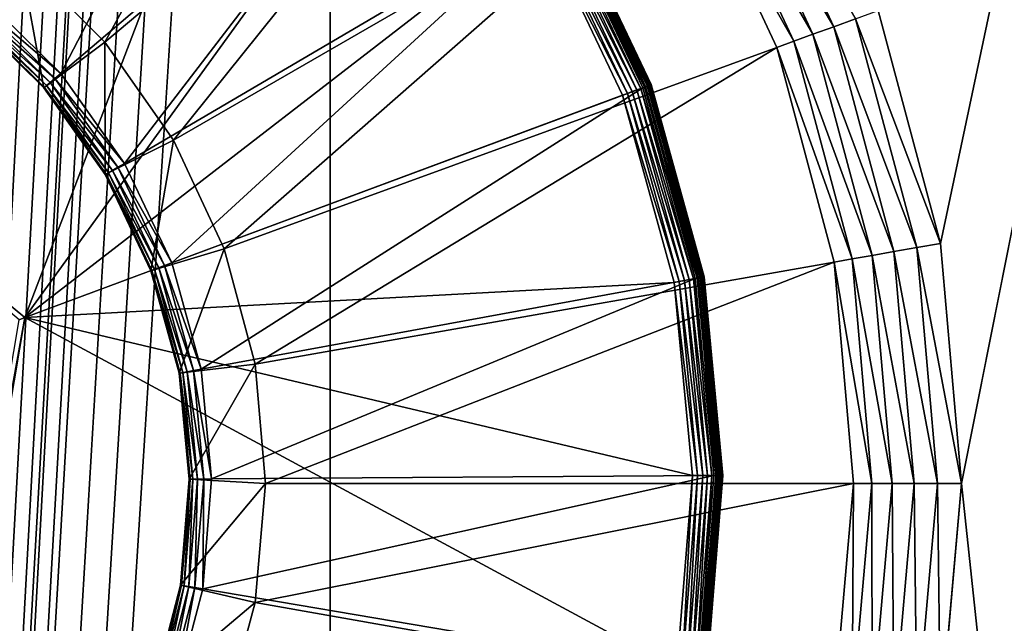
# Model space of a CAD drawing. Extents: x 7 to 277, y 3 to 477.
# Drawn here: x 182 to 189, y 141 to 145 of the extents above; entities that cross this region are included whole.
import ezdxf

# ---------------------------------------------------------------- set-up
doc = ezdxf.new("R2010")
doc.units = 0

msp = doc.modelspace()

# ---------------------------------------------------------------- linework, layer by layer
for points in [[(176.432098, 39.47818, 260.660187), (198.5961, 452.928802, 260.660187), (176.432098, 461, 260.660187)], [(176.535202, 39.374989, 259.460205), (176.535202, 461, 259.460205), (199.235397, 454.100006, 259.460205)], [(199.235397, 454.100006, 259.460205), (199.515305, 453.700195, 259.460205), (176.535202, 39.374989, 259.460205)], [(176.535202, 39.374989, 259.460205), (199.515305, 453.700195, 259.460205), (199.860397, 453.355103, 259.460205)], [(176.535202, 39.374989, 259.460205), (199.860397, 453.355103, 259.460205), (222.990997, 39.374989, 259.460205)], [(176.432098, 39.47818, 260.660187), (199.089096, 452.435791, 260.660187), (198.5961, 452.928802, 260.660187)], [(199.660202, 452.035889, 260.660187), (199.089096, 452.435791, 260.660187), (176.432098, 39.47818, 260.660187)], [(176.432098, 39.47818, 260.660187), (200.292206, 451.741211, 260.660187), (199.660202, 452.035889, 260.660187)], [(176.432098, 39.47818, 260.660187), (200.965698, 451.560791, 260.660187), (200.292206, 451.741211, 260.660187)], [(222.990997, 39.47818, 260.660187), (202.354797, 451.560791, 260.660187), (176.432098, 39.47818, 260.660187)], [(176.432098, 39.47818, 260.660187), (202.354797, 451.560791, 260.660187), (201.660202, 451.5, 260.660187)], [(201.660202, 451.5, 260.660187), (200.965698, 451.560791, 260.660187), (176.432098, 39.47818, 260.660187)], [(102.152802, 450, 255.537094), (138.160202, 75.449989, 255.537094), (184.083893, 450, 255.537094)], [(184.083893, 450, 255.537094), (138.160202, 75.449989, 255.537094), (145.160202, 75.449989, 255.537094)], [(145.160202, 74.25, 255.537094), (144.615494, 64, 255.537094), (184.083893, 450, 255.537094)], [(151.910202, 67.5, 255.537094), (184.083893, 450, 255.537094), (144.615494, 64, 255.537094)], [(184.083893, 450, 255.537094), (145.160202, 75.449989, 255.537094), (145.160202, 74.25, 255.537094)], [(153.110199, 67.5, 255.537094), (184.083893, 450, 255.537094), (151.910202, 67.5, 255.537094)], [(184.083893, 30, 255.537094), (184.083893, 450, 255.537094), (153.110199, 67.5, 255.537094)], [(199.378098, 30, 255.537094), (199.378098, 450, 255.537094), (184.083893, 450, 255.537094)], [(199.378098, 30, 255.537094), (184.083893, 450, 255.537094), (184.083893, 30, 255.537094)], [(195.690308, 179, 6.660238), (188.086807, 143.074005, 6.660238), (187.677795, 144.600098, 6.660238)], [(195.690308, 179, 6.660238), (188.224503, 141.5, 6.660238), (188.086807, 143.074005, 6.660238)], [(195.690308, 71.539124, 6.660238), (188.224503, 141.5, 6.660238), (195.690308, 179, 6.660238)], [(182.052795, 144.947205, 10.81024), (184.532104, 147.901901, 6.953135), (182.607407, 144.392502, 10.81024)], [(182.607407, 144.392502, 10.81024), (184.532104, 147.901901, 6.953135), (185.562195, 146.871796, 6.953135)], [(183.903107, 147.2341, 7.518813), (181.802994, 144.695099, 10.81379), (182.317703, 144.187698, 10.81379)], [(183.903107, 147.2341, 7.518813), (182.317703, 144.187698, 10.81379), (184.826797, 146.323395, 7.518813)], [(179.679901, 144.574097, 6.660238), (183.812897, 147.125107, 6.660238), (182.082306, 142.587006, 6.660238)], [(182.082306, 142.587006, 6.660238), (183.812897, 147.125107, 6.660238), (184.719101, 146.231796, 6.660238)], [(182.607407, 144.392502, 10.81024), (185.562195, 146.871796, 6.953135), (183.057404, 143.75, 10.81024)], [(183.057404, 143.75, 10.81024), (185.562195, 146.871796, 6.953135), (186.397705, 145.678604, 6.953135)], [(184.826797, 146.323395, 7.518813), (182.317703, 144.187698, 10.81379), (182.736404, 143.598495, 10.81379)], [(184.826797, 146.323395, 7.518813), (182.736404, 143.598495, 10.81379), (185.578201, 145.266205, 7.518813)], [(182.082306, 142.587006, 6.660238), (184.719101, 146.231796, 6.660238), (185.456299, 145.194595, 6.660238)], [(187.387405, 144.494507, 6.709188), (186.616898, 145.805099, 6.769225), (186.742493, 145.877594, 6.709188)], [(187.530807, 144.5466, 6.672546), (187.387405, 144.494507, 6.709188), (186.742493, 145.877594, 6.709188)], [(187.251205, 144.444901, 6.769225), (186.501007, 145.738205, 6.851226), (186.616898, 145.805099, 6.769225)], [(187.387405, 144.494507, 6.709188), (187.251205, 144.444901, 6.769225), (186.616898, 145.805099, 6.769225)], [(187.125504, 144.399094, 6.851226), (186.397705, 145.678604, 6.953135), (186.501007, 145.738205, 6.851226)], [(187.251205, 144.444901, 6.769225), (187.125504, 144.399094, 6.851226), (186.501007, 145.738205, 6.851226)], [(183.057404, 143.75, 10.81024), (186.397705, 145.678604, 6.953135), (183.388901, 143.039093, 10.81024)], [(183.388901, 143.039093, 10.81024), (186.397705, 145.678604, 6.953135), (187.013397, 144.358307, 6.953135)], [(187.125504, 144.399094, 6.851226), (187.013397, 144.358307, 6.953135), (186.397705, 145.678604, 6.953135)], [(185.610001, 145.284805, 7.468194), (185.595795, 145.276505, 7.494956), (186.153793, 144.101593, 7.494956)], [(185.605698, 145.282303, 6.76024), (185.618393, 145.289703, 6.79183), (186.178299, 144.110703, 6.79183)], [(185.6203, 145.290894, 7.439196), (185.610001, 145.284805, 7.468194), (186.169205, 144.1073, 7.468194)], [(185.610001, 145.284805, 7.468194), (186.153793, 144.101593, 7.494956), (186.169205, 144.1073, 7.468194)], [(185.618393, 145.289703, 6.79183), (185.626099, 145.294296, 6.825507), (186.186798, 144.1138, 6.825507)], [(185.618393, 145.289703, 6.79183), (186.186798, 144.1138, 6.825507), (186.178299, 144.110703, 6.79183)], [(185.626602, 145.294601, 7.408679), (185.6203, 145.290894, 7.439196), (186.180496, 144.111496, 7.439196)], [(185.6203, 145.290894, 7.439196), (186.169205, 144.1073, 7.468194), (186.180496, 144.111496, 7.439196)], [(185.626099, 145.294296, 6.825507), (185.628799, 145.295807, 6.860241), (186.189606, 144.114899, 6.860241)], [(185.626099, 145.294296, 6.825507), (186.189606, 144.114899, 6.860241), (186.186798, 144.1138, 6.825507)], [(185.628799, 145.295807, 7.377401), (185.626602, 145.294601, 7.408679), (186.187302, 144.113998, 7.408679)], [(185.626602, 145.294601, 7.408679), (186.180496, 144.111496, 7.439196), (186.187302, 144.113998, 7.408679)], [(186.189606, 144.114899, 7.377401), (186.189606, 144.114899, 6.860241), (185.628799, 145.295807, 6.860241)], [(186.189606, 144.114899, 7.377401), (185.628799, 145.295807, 6.860241), (185.628799, 145.295807, 7.377401)], [(185.628799, 145.295807, 7.377401), (186.187302, 144.113998, 7.408679), (186.189606, 144.114899, 7.377401)], [(185.578201, 145.266205, 7.518813), (182.736404, 143.598495, 10.81379), (183.046494, 142.945694, 10.81379)], [(185.578201, 145.266205, 7.518813), (183.046494, 142.945694, 10.81379), (186.134705, 144.094498, 7.518813)], [(185.486206, 145.212204, 6.663278), (185.515305, 145.229202, 6.672293), (186.066299, 144.069, 6.672293)], [(185.515305, 145.229202, 6.672293), (185.542496, 145.245193, 6.68703), (186.095901, 144.080002, 6.68703)], [(185.515305, 145.229202, 6.672293), (186.095901, 144.080002, 6.68703), (186.066299, 144.069, 6.672293)], [(185.542496, 145.245193, 6.68703), (185.567093, 145.259705, 6.707028), (186.122696, 144.089996, 6.707028)], [(185.542496, 145.245193, 6.68703), (186.122696, 144.089996, 6.707028), (186.095901, 144.080002, 6.68703)], [(185.567093, 145.259705, 6.707028), (185.588394, 145.272095, 6.731674), (186.145798, 144.098602, 6.731674)], [(185.567093, 145.259705, 6.707028), (186.145798, 144.098602, 6.731674), (186.122696, 144.089996, 6.707028)], [(185.595795, 145.276505, 7.494956), (185.578201, 145.266205, 7.518813), (186.134705, 144.094498, 7.518813)], [(185.588394, 145.272095, 6.731674), (185.605698, 145.282303, 6.76024), (186.164505, 144.105606, 6.76024)], [(185.588394, 145.272095, 6.731674), (186.164505, 144.105606, 6.76024), (186.145798, 144.098602, 6.731674)], [(185.595795, 145.276505, 7.494956), (186.134705, 144.094498, 7.518813), (186.153793, 144.101593, 7.494956)], [(185.605698, 145.282303, 6.76024), (186.178299, 144.110703, 6.79183), (186.164505, 144.105606, 6.76024)], [(185.456299, 145.194595, 6.660238), (186.002197, 144.045197, 6.660238), (182.082306, 142.587006, 6.660238)], [(185.456299, 145.194595, 6.660238), (185.486206, 145.212204, 6.663278), (186.034698, 144.057297, 6.663278)], [(185.456299, 145.194595, 6.660238), (186.034698, 144.057297, 6.663278), (186.002197, 144.045197, 6.660238)], [(185.486206, 145.212204, 6.663278), (186.066299, 144.069, 6.672293), (186.034698, 144.057297, 6.663278)], [(181.709702, 144.582306, 14.78335), (182.052795, 144.947205, 14.78335), (182.206207, 144.092697, 14.78335)], [(182.052795, 144.947205, 14.78335), (182.052795, 144.947205, 10.81024), (182.607407, 144.392502, 14.78335)], [(182.607407, 144.392502, 14.78335), (182.052795, 144.947205, 10.81024), (182.607407, 144.392502, 10.81024)], [(182.206207, 144.092697, 14.78335), (182.052795, 144.947205, 14.78335), (182.607407, 144.392502, 14.78335)], [(181.7444, 144.624298, 10.94035), (182.2789, 144.154602, 10.87345), (181.770493, 144.655899, 10.87345)], [(181.770493, 144.655899, 10.87345), (182.317703, 144.187698, 10.81379), (181.802994, 144.695099, 10.81379)], [(182.2789, 144.154602, 10.87345), (182.317703, 144.187698, 10.81379), (181.770493, 144.655899, 10.87345)], [(181.709702, 144.582306, 11.16735), (182.210907, 144.096695, 11.08912), (181.713593, 144.587006, 11.08912)], [(182.206207, 144.092697, 11.16735), (182.210907, 144.096695, 11.08912), (181.709702, 144.582306, 11.16735)], [(182.206207, 144.092697, 14.78335), (182.206207, 144.092697, 11.16735), (181.709702, 144.582306, 11.16735)], [(182.206207, 144.092697, 14.78335), (181.709702, 144.582306, 11.16735), (181.709702, 144.582306, 14.78335)], [(181.713593, 144.587006, 11.08912), (182.224792, 144.108597, 11.01284), (181.725296, 144.601105, 11.01284)], [(182.210907, 144.096695, 11.08912), (182.224792, 144.108597, 11.01284), (181.713593, 144.587006, 11.08912)], [(181.725296, 144.601105, 11.01284), (182.247696, 144.128098, 10.94035), (181.7444, 144.624298, 10.94035)], [(182.224792, 144.108597, 11.01284), (182.247696, 144.128098, 10.94035), (181.725296, 144.601105, 11.01284)], [(182.247696, 144.128098, 10.94035), (182.2789, 144.154602, 10.87345), (181.7444, 144.624298, 10.94035)], [(188.086807, 143.074005, 6.660238), (187.530807, 144.5466, 6.672546), (187.677795, 144.600098, 6.660238)], [(179.679901, 144.574097, 6.660238), (182.082306, 142.587006, 6.660238), (182.044693, 142.572998, 6.663278)], [(187.932693, 143.046799, 6.672546), (187.387405, 144.494507, 6.709188), (187.530807, 144.5466, 6.672546)], [(188.086807, 143.074005, 6.660238), (187.932693, 143.046799, 6.672546), (187.530807, 144.5466, 6.672546)], [(187.782394, 143.020294, 6.709188), (187.251205, 144.444901, 6.769225), (187.387405, 144.494507, 6.709188)], [(187.932693, 143.046799, 6.672546), (187.782394, 143.020294, 6.709188), (187.387405, 144.494507, 6.709188)], [(182.206207, 144.092697, 14.78335), (182.607407, 144.392502, 14.78335), (182.610107, 143.524399, 14.78335)], [(182.607407, 144.392502, 14.78335), (182.607407, 144.392502, 10.81024), (183.057404, 143.75, 14.78335)], [(183.057404, 143.75, 14.78335), (182.607407, 144.392502, 10.81024), (183.057404, 143.75, 10.81024)], [(182.610107, 143.524399, 14.78335), (182.607407, 144.392502, 14.78335), (183.057404, 143.75, 14.78335)], [(187.507904, 142.971893, 6.851226), (187.013397, 144.358307, 6.953135), (187.125504, 144.399094, 6.851226)], [(187.639694, 142.995102, 6.769225), (187.125504, 144.399094, 6.851226), (187.251205, 144.444901, 6.769225)], [(187.639694, 142.995102, 6.769225), (187.507904, 142.971893, 6.851226), (187.125504, 144.399094, 6.851226)], [(187.782394, 143.020294, 6.709188), (187.639694, 142.995102, 6.769225), (187.251205, 144.444901, 6.769225)], [(183.388901, 143.039093, 10.81024), (187.013397, 144.358307, 6.953135), (183.591904, 142.281403, 10.81024)], [(183.591904, 142.281403, 10.81024), (187.013397, 144.358307, 6.953135), (187.390396, 142.951202, 6.953135)], [(187.507904, 142.971893, 6.851226), (187.390396, 142.951202, 6.953135), (187.013397, 144.358307, 6.953135)], [(182.2789, 144.154602, 10.87345), (182.736404, 143.598495, 10.81379), (182.317703, 144.187698, 10.81379)], [(182.224792, 144.108597, 11.01284), (182.657104, 143.552002, 10.94035), (182.247696, 144.128098, 10.94035)], [(182.247696, 144.128098, 10.94035), (182.692505, 143.5728, 10.87345), (182.2789, 144.154602, 10.87345)], [(182.657104, 143.552002, 10.94035), (182.692505, 143.5728, 10.87345), (182.247696, 144.128098, 10.94035)], [(182.692505, 143.5728, 10.87345), (182.736404, 143.598495, 10.81379), (182.2789, 144.154602, 10.87345)], [(182.206207, 144.092697, 11.16735), (182.615402, 143.527496, 11.08912), (182.210907, 144.096695, 11.08912)], [(182.610107, 143.524399, 11.16735), (182.615402, 143.527496, 11.08912), (182.206207, 144.092697, 11.16735)], [(182.610107, 143.524399, 14.78335), (182.610107, 143.524399, 11.16735), (182.206207, 144.092697, 11.16735)], [(182.610107, 143.524399, 14.78335), (182.206207, 144.092697, 11.16735), (182.206207, 144.092697, 14.78335)], [(182.210907, 144.096695, 11.08912), (182.631195, 143.536804, 11.01284), (182.224792, 144.108597, 11.01284)], [(182.615402, 143.527496, 11.08912), (182.631195, 143.536804, 11.01284), (182.210907, 144.096695, 11.08912)], [(182.631195, 143.536804, 11.01284), (182.657104, 143.552002, 10.94035), (182.224792, 144.108597, 11.01284)], [(186.134705, 144.094498, 7.518813), (183.046494, 142.945694, 10.81379), (183.238495, 142.248901, 10.81379)], [(186.134705, 144.094498, 7.518813), (183.238495, 142.248901, 10.81379), (186.479294, 142.843994, 7.518813)], [(186.034698, 144.057297, 6.663278), (186.066299, 144.069, 6.672293), (186.407501, 142.830795, 6.672293)], [(186.066299, 144.069, 6.672293), (186.095901, 144.080002, 6.68703), (186.438599, 142.836502, 6.68703)], [(186.066299, 144.069, 6.672293), (186.438599, 142.836502, 6.68703), (186.407501, 142.830795, 6.672293)], [(186.095901, 144.080002, 6.68703), (186.122696, 144.089996, 6.707028), (186.466599, 142.841599, 6.707028)], [(186.095901, 144.080002, 6.68703), (186.466599, 142.841599, 6.707028), (186.438599, 142.836502, 6.68703)], [(186.122696, 144.089996, 6.707028), (186.145798, 144.098602, 6.731674), (186.490906, 142.8461, 6.731674)], [(186.122696, 144.089996, 6.707028), (186.490906, 142.8461, 6.731674), (186.466599, 142.841599, 6.707028)], [(186.153793, 144.101593, 7.494956), (186.134705, 144.094498, 7.518813), (186.479294, 142.843994, 7.518813)], [(186.145798, 144.098602, 6.731674), (186.164505, 144.105606, 6.76024), (186.510605, 142.849701, 6.76024)], [(186.145798, 144.098602, 6.731674), (186.510605, 142.849701, 6.76024), (186.490906, 142.8461, 6.731674)], [(186.169205, 144.1073, 7.468194), (186.153793, 144.101593, 7.494956), (186.499298, 142.847595, 7.494956)], [(186.153793, 144.101593, 7.494956), (186.479294, 142.843994, 7.518813), (186.499298, 142.847595, 7.494956)], [(186.164505, 144.105606, 6.76024), (186.178299, 144.110703, 6.79183), (186.524994, 142.852402, 6.79183)], [(186.164505, 144.105606, 6.76024), (186.524994, 142.852402, 6.79183), (186.510605, 142.849701, 6.76024)], [(186.180496, 144.111496, 7.439196), (186.169205, 144.1073, 7.468194), (186.515503, 142.850601, 7.468194)], [(186.169205, 144.1073, 7.468194), (186.499298, 142.847595, 7.494956), (186.515503, 142.850601, 7.468194)], [(186.178299, 144.110703, 6.79183), (186.186798, 144.1138, 6.825507), (186.533905, 142.854004, 6.825507)], [(186.178299, 144.110703, 6.79183), (186.533905, 142.854004, 6.825507), (186.524994, 142.852402, 6.79183)], [(186.187302, 144.113998, 7.408679), (186.180496, 144.111496, 7.439196), (186.527298, 142.852798, 7.439196)], [(186.180496, 144.111496, 7.439196), (186.515503, 142.850601, 7.468194), (186.527298, 142.852798, 7.439196)], [(186.186798, 144.1138, 6.825507), (186.189606, 144.114899, 6.860241), (186.536896, 142.854507, 6.860241)], [(186.186798, 144.1138, 6.825507), (186.536896, 142.854507, 6.860241), (186.533905, 142.854004, 6.825507)], [(186.189606, 144.114899, 7.377401), (186.187302, 144.113998, 7.408679), (186.5345, 142.854095, 7.408679)], [(186.187302, 144.113998, 7.408679), (186.527298, 142.852798, 7.439196), (186.5345, 142.854095, 7.408679)], [(186.536896, 142.854507, 7.377401), (186.536896, 142.854507, 6.860241), (186.189606, 144.114899, 6.860241)], [(186.536896, 142.854507, 7.377401), (186.189606, 144.114899, 6.860241), (186.189606, 144.114899, 7.377401)], [(186.189606, 144.114899, 7.377401), (186.5345, 142.854095, 7.408679), (186.536896, 142.854507, 7.377401)], [(182.082306, 142.587006, 6.660238), (186.002197, 144.045197, 6.660238), (186.340195, 142.818405, 6.660238)], [(186.002197, 144.045197, 6.660238), (186.034698, 144.057297, 6.663278), (186.374405, 142.824707, 6.663278)], [(186.002197, 144.045197, 6.660238), (186.374405, 142.824707, 6.663278), (186.340195, 142.818405, 6.660238)], [(186.034698, 144.057297, 6.663278), (186.407501, 142.830795, 6.672293), (186.374405, 142.824707, 6.663278)], [(182.610107, 143.524399, 14.78335), (183.057404, 143.75, 14.78335), (182.909302, 142.894608, 14.78335)], [(182.909302, 142.894608, 14.78335), (183.057404, 143.75, 14.78335), (183.388901, 143.039093, 14.78335)], [(183.057404, 143.75, 14.78335), (183.057404, 143.75, 10.81024), (183.388901, 143.039093, 14.78335)], [(183.388901, 143.039093, 14.78335), (183.057404, 143.75, 10.81024), (183.388901, 143.039093, 10.81024)], [(182.631195, 143.536804, 11.01284), (182.960297, 142.913605, 10.94035), (182.657104, 143.552002, 10.94035)], [(182.657104, 143.552002, 10.94035), (182.998795, 142.927902, 10.87345), (182.692505, 143.5728, 10.87345)], [(182.960297, 142.913605, 10.94035), (182.998795, 142.927902, 10.87345), (182.657104, 143.552002, 10.94035)], [(182.692505, 143.5728, 10.87345), (183.046494, 142.945694, 10.81379), (182.736404, 143.598495, 10.81379)], [(182.998795, 142.927902, 10.87345), (183.046494, 142.945694, 10.81379), (182.692505, 143.5728, 10.87345)], [(182.610107, 143.524399, 11.16735), (182.914993, 142.896805, 11.08912), (182.615402, 143.527496, 11.08912)], [(182.909302, 142.894608, 11.16735), (182.914993, 142.896805, 11.08912), (182.610107, 143.524399, 11.16735)], [(182.909302, 142.894608, 14.78335), (182.909302, 142.894608, 11.16735), (182.610107, 143.524399, 11.16735)], [(182.909302, 142.894608, 14.78335), (182.610107, 143.524399, 11.16735), (182.610107, 143.524399, 14.78335)], [(182.615402, 143.527496, 11.08912), (182.932205, 142.903107, 11.01284), (182.631195, 143.536804, 11.01284)], [(182.914993, 142.896805, 11.08912), (182.932205, 142.903107, 11.01284), (182.615402, 143.527496, 11.08912)], [(182.932205, 142.903107, 11.01284), (182.960297, 142.913605, 10.94035), (182.631195, 143.536804, 11.01284)], [(182.909302, 142.894608, 14.78335), (183.388901, 143.039093, 14.78335), (183.094498, 142.222397, 14.78335)], [(183.094498, 142.222397, 14.78335), (183.388901, 143.039093, 14.78335), (183.591904, 142.281403, 14.78335)], [(183.388901, 143.039093, 14.78335), (183.388901, 143.039093, 10.81024), (183.591904, 142.281403, 14.78335)], [(183.591904, 142.281403, 14.78335), (183.388901, 143.039093, 10.81024), (183.591904, 142.281403, 10.81024)], [(188.067993, 141.5, 6.672546), (187.782394, 143.020294, 6.709188), (187.932693, 143.046799, 6.672546)], [(188.224503, 141.5, 6.660238), (187.932693, 143.046799, 6.672546), (188.086807, 143.074005, 6.660238)], [(188.224503, 141.5, 6.660238), (188.067993, 141.5, 6.672546), (187.932693, 143.046799, 6.672546)], [(187.636703, 141.5, 6.851226), (187.390396, 142.951202, 6.953135), (187.507904, 142.971893, 6.851226)], [(187.770493, 141.5, 6.769225), (187.507904, 142.971893, 6.851226), (187.639694, 142.995102, 6.769225)], [(187.770493, 141.5, 6.769225), (187.636703, 141.5, 6.851226), (187.507904, 142.971893, 6.851226)], [(187.915405, 141.5, 6.709188), (187.639694, 142.995102, 6.769225), (187.782394, 143.020294, 6.709188)], [(187.915405, 141.5, 6.709188), (187.770493, 141.5, 6.769225), (187.639694, 142.995102, 6.769225)], [(188.067993, 141.5, 6.672546), (187.915405, 141.5, 6.709188), (187.782394, 143.020294, 6.709188)], [(182.909302, 142.894608, 11.16735), (183.100494, 142.223495, 11.08912), (182.914993, 142.896805, 11.08912)], [(182.914993, 142.896805, 11.08912), (183.1185, 142.226807, 11.01284), (182.932205, 142.903107, 11.01284)], [(183.100494, 142.223495, 11.08912), (183.1185, 142.226807, 11.01284), (182.914993, 142.896805, 11.08912)], [(182.932205, 142.903107, 11.01284), (183.148102, 142.2323, 10.94035), (182.960297, 142.913605, 10.94035)], [(183.1185, 142.226807, 11.01284), (183.148102, 142.2323, 10.94035), (182.932205, 142.903107, 11.01284)], [(182.960297, 142.913605, 10.94035), (183.1884, 142.2397, 10.87345), (182.998795, 142.927902, 10.87345)], [(183.148102, 142.2323, 10.94035), (183.1884, 142.2397, 10.87345), (182.960297, 142.913605, 10.94035)], [(182.998795, 142.927902, 10.87345), (183.238495, 142.248901, 10.81379), (183.046494, 142.945694, 10.81379)], [(183.1884, 142.2397, 10.87345), (183.238495, 142.248901, 10.81379), (182.998795, 142.927902, 10.87345)], [(183.591904, 142.281403, 10.81024), (187.390396, 142.951202, 6.953135), (183.660202, 141.5, 10.81024)], [(183.660202, 141.5, 10.81024), (187.390396, 142.951202, 6.953135), (187.517303, 141.5, 6.953135)], [(187.636703, 141.5, 6.851226), (187.517303, 141.5, 6.953135), (187.390396, 142.951202, 6.953135)], [(183.094498, 142.222397, 11.16735), (183.100494, 142.223495, 11.08912), (182.909302, 142.894608, 11.16735)], [(183.094498, 142.222397, 14.78335), (183.094498, 142.222397, 11.16735), (182.909302, 142.894608, 11.16735)], [(183.094498, 142.222397, 14.78335), (182.909302, 142.894608, 11.16735), (182.909302, 142.894608, 14.78335)], [(186.479294, 142.843994, 7.518813), (183.238495, 142.248901, 10.81379), (183.306595, 141.529297, 10.81379)], [(186.479294, 142.843994, 7.518813), (183.306595, 141.529297, 10.81379), (186.601501, 141.552597, 7.518813)], [(186.374405, 142.824707, 6.663278), (186.407501, 142.830795, 6.672293), (186.528503, 141.552094, 6.672293)], [(186.407501, 142.830795, 6.672293), (186.438599, 142.836502, 6.68703), (186.560104, 141.552307, 6.68703)], [(186.407501, 142.830795, 6.672293), (186.560104, 141.552307, 6.68703), (186.528503, 141.552094, 6.672293)], [(186.438599, 142.836502, 6.68703), (186.466599, 142.841599, 6.707028), (186.588593, 141.552505, 6.707028)], [(186.438599, 142.836502, 6.68703), (186.588593, 141.552505, 6.707028), (186.560104, 141.552307, 6.68703)], [(186.466599, 142.841599, 6.707028), (186.490906, 142.8461, 6.731674), (186.613297, 141.552704, 6.731674)], [(186.466599, 142.841599, 6.707028), (186.613297, 141.552704, 6.731674), (186.588593, 141.552505, 6.707028)], [(186.499298, 142.847595, 7.494956), (186.479294, 142.843994, 7.518813), (186.601501, 141.552597, 7.518813)], [(186.490906, 142.8461, 6.731674), (186.510605, 142.849701, 6.76024), (186.633301, 141.552795, 6.76024)], [(186.490906, 142.8461, 6.731674), (186.633301, 141.552795, 6.76024), (186.613297, 141.552704, 6.731674)], [(186.515503, 142.850601, 7.468194), (186.499298, 142.847595, 7.494956), (186.621902, 141.552704, 7.494956)], [(186.499298, 142.847595, 7.494956), (186.601501, 141.552597, 7.518813), (186.621902, 141.552704, 7.494956)], [(186.510605, 142.849701, 6.76024), (186.524994, 142.852402, 6.79183), (186.647995, 141.552902, 6.79183)], [(186.510605, 142.849701, 6.76024), (186.647995, 141.552902, 6.79183), (186.633301, 141.552795, 6.76024)], [(186.527298, 142.852798, 7.439196), (186.515503, 142.850601, 7.468194), (186.638306, 141.552902, 7.468194)], [(186.515503, 142.850601, 7.468194), (186.621902, 141.552704, 7.494956), (186.638306, 141.552902, 7.468194)], [(186.524994, 142.852402, 6.79183), (186.533905, 142.854004, 6.825507), (186.656998, 141.552994, 6.825507)], [(186.524994, 142.852402, 6.79183), (186.656998, 141.552994, 6.825507), (186.647995, 141.552902, 6.79183)], [(186.5345, 142.854095, 7.408679), (186.527298, 142.852798, 7.439196), (186.650299, 141.552902, 7.439196)], [(186.527298, 142.852798, 7.439196), (186.638306, 141.552902, 7.468194), (186.650299, 141.552902, 7.439196)], [(186.533905, 142.854004, 6.825507), (186.536896, 142.854507, 6.860241), (186.660095, 141.552994, 6.860241)], [(186.533905, 142.854004, 6.825507), (186.660095, 141.552994, 6.860241), (186.656998, 141.552994, 6.825507)], [(186.536896, 142.854507, 7.377401), (186.5345, 142.854095, 7.408679), (186.657593, 141.552994, 7.408679)], [(186.5345, 142.854095, 7.408679), (186.650299, 141.552902, 7.439196), (186.657593, 141.552994, 7.408679)], [(186.660095, 141.552994, 7.377401), (186.660095, 141.552994, 6.860241), (186.536896, 142.854507, 6.860241)], [(186.660095, 141.552994, 7.377401), (186.536896, 142.854507, 6.860241), (186.536896, 142.854507, 7.377401)], [(186.536896, 142.854507, 7.377401), (186.657593, 141.552994, 7.408679), (186.660095, 141.552994, 7.377401)], [(186.340195, 142.818405, 6.660238), (186.460098, 141.551605, 6.660238), (182.082306, 142.587006, 6.660238)], [(186.340195, 142.818405, 6.660238), (186.374405, 142.824707, 6.663278), (186.494797, 141.551804, 6.663278)], [(186.340195, 142.818405, 6.660238), (186.494797, 141.551804, 6.663278), (186.460098, 141.551605, 6.660238)], [(186.374405, 142.824707, 6.663278), (186.528503, 141.552094, 6.672293), (186.494797, 141.551804, 6.663278)], [(182.082306, 142.587006, 6.660238), (181.562607, 139.512894, 6.660238), (181.531693, 139.538498, 6.663278)], [(182.082306, 142.587006, 6.660238), (181.531693, 139.538498, 6.663278), (182.044693, 142.572998, 6.663278)], [(182.082306, 142.587006, 6.660238), (186.358093, 140.283203, 6.660238), (181.562607, 139.512894, 6.660238)], [(182.082306, 142.587006, 6.660238), (186.460098, 141.551605, 6.660238), (186.358093, 140.283203, 6.660238)], [(183.094498, 142.222397, 14.78335), (183.591904, 142.281403, 14.78335), (183.160095, 141.528305, 14.78335)], [(183.160095, 141.528305, 14.78335), (183.591904, 142.281403, 14.78335), (183.660202, 141.5, 14.78335)], [(183.591904, 142.281403, 14.78335), (183.591904, 142.281403, 10.81024), (183.660202, 141.5, 14.78335)], [(183.660202, 141.5, 14.78335), (183.591904, 142.281403, 10.81024), (183.660202, 141.5, 10.81024)], [(183.094498, 142.222397, 11.16735), (183.166306, 141.528305, 11.08912), (183.100494, 142.223495, 11.08912)], [(183.160095, 141.528305, 11.16735), (183.166306, 141.528305, 11.08912), (183.094498, 142.222397, 11.16735)], [(183.160095, 141.528305, 14.78335), (183.160095, 141.528305, 11.16735), (183.094498, 142.222397, 11.16735)], [(183.160095, 141.528305, 14.78335), (183.094498, 142.222397, 11.16735), (183.094498, 142.222397, 14.78335)], [(183.100494, 142.223495, 11.08912), (183.184601, 141.528397, 11.01284), (183.1185, 142.226807, 11.01284)], [(183.166306, 141.528305, 11.08912), (183.184601, 141.528397, 11.01284), (183.100494, 142.223495, 11.08912)], [(183.1185, 142.226807, 11.01284), (183.2146, 141.528702, 10.94035), (183.148102, 142.2323, 10.94035)], [(183.184601, 141.528397, 11.01284), (183.2146, 141.528702, 10.94035), (183.1185, 142.226807, 11.01284)], [(183.148102, 142.2323, 10.94035), (183.2556, 141.5289, 10.87345), (183.1884, 142.2397, 10.87345)], [(183.2146, 141.528702, 10.94035), (183.2556, 141.5289, 10.87345), (183.148102, 142.2323, 10.94035)], [(183.1884, 142.2397, 10.87345), (183.306595, 141.529297, 10.81379), (183.238495, 142.248901, 10.81379)], [(183.2556, 141.5289, 10.87345), (183.306595, 141.529297, 10.81379), (183.1884, 142.2397, 10.87345)], [(186.601501, 141.552597, 7.518813), (183.306595, 141.529297, 10.81379), (183.248703, 140.808899, 10.81379)], [(186.601501, 141.552597, 7.518813), (183.248703, 140.808899, 10.81379), (186.497604, 140.259598, 7.518813)], [(186.460098, 141.551605, 6.660238), (186.392395, 140.277405, 6.663278), (186.358093, 140.283203, 6.660238)], [(186.460098, 141.551605, 6.660238), (186.494797, 141.551804, 6.663278), (186.392395, 140.277405, 6.663278)], [(186.494797, 141.551804, 6.663278), (186.425598, 140.271805, 6.672293), (186.392395, 140.277405, 6.663278)], [(186.494797, 141.551804, 6.663278), (186.528503, 141.552094, 6.672293), (186.425598, 140.271805, 6.672293)], [(186.528503, 141.552094, 6.672293), (186.456696, 140.266495, 6.68703), (186.425598, 140.271805, 6.672293)], [(186.528503, 141.552094, 6.672293), (186.560104, 141.552307, 6.68703), (186.456696, 140.266495, 6.68703)], [(186.560104, 141.552307, 6.68703), (186.484894, 140.261795, 6.707028), (186.456696, 140.266495, 6.68703)], [(186.560104, 141.552307, 6.68703), (186.588593, 141.552505, 6.707028), (186.484894, 140.261795, 6.707028)], [(186.588593, 141.552505, 6.707028), (186.509201, 140.257706, 6.731674), (186.484894, 140.261795, 6.707028)], [(186.621902, 141.552704, 7.494956), (186.601501, 141.552597, 7.518813), (186.497604, 140.259598, 7.518813)], [(186.621902, 141.552704, 7.494956), (186.497604, 140.259598, 7.518813), (186.5177, 140.256195, 7.494956)], [(186.588593, 141.552505, 6.707028), (186.613297, 141.552704, 6.731674), (186.509201, 140.257706, 6.731674)], [(186.613297, 141.552704, 6.731674), (186.5289, 140.254303, 6.76024), (186.509201, 140.257706, 6.731674)], [(186.638306, 141.552902, 7.468194), (186.621902, 141.552704, 7.494956), (186.5177, 140.256195, 7.494956)], [(186.638306, 141.552902, 7.468194), (186.5177, 140.256195, 7.494956), (186.533798, 140.253494, 7.468194)], [(186.613297, 141.552704, 6.731674), (186.633301, 141.552795, 6.76024), (186.5289, 140.254303, 6.76024)], [(186.633301, 141.552795, 6.76024), (186.543396, 140.251907, 6.79183), (186.5289, 140.254303, 6.76024)], [(186.650299, 141.552902, 7.439196), (186.638306, 141.552902, 7.468194), (186.533798, 140.253494, 7.468194)], [(186.650299, 141.552902, 7.439196), (186.533798, 140.253494, 7.468194), (186.5457, 140.251495, 7.439196)], [(186.633301, 141.552795, 6.76024), (186.647995, 141.552902, 6.79183), (186.543396, 140.251907, 6.79183)], [(186.647995, 141.552902, 6.79183), (186.552307, 140.250397, 6.825507), (186.543396, 140.251907, 6.79183)], [(186.657593, 141.552994, 7.408679), (186.650299, 141.552902, 7.439196), (186.5457, 140.251495, 7.439196)], [(186.657593, 141.552994, 7.408679), (186.5457, 140.251495, 7.439196), (186.552902, 140.250305, 7.408679)], [(186.647995, 141.552902, 6.79183), (186.656998, 141.552994, 6.825507), (186.552307, 140.250397, 6.825507)], [(186.656998, 141.552994, 6.825507), (186.555298, 140.249893, 6.860241), (186.552307, 140.250397, 6.825507)], [(186.660095, 141.552994, 7.377401), (186.657593, 141.552994, 7.408679), (186.552902, 140.250305, 7.408679)], [(186.660095, 141.552994, 7.377401), (186.552902, 140.250305, 7.408679), (186.555298, 140.249893, 7.377401)], [(186.656998, 141.552994, 6.825507), (186.660095, 141.552994, 6.860241), (186.555298, 140.249893, 6.860241)], [(186.555298, 140.249893, 7.377401), (186.555298, 140.249893, 6.860241), (186.660095, 141.552994, 6.860241)], [(186.555298, 140.249893, 7.377401), (186.660095, 141.552994, 6.860241), (186.660095, 141.552994, 7.377401)], [(183.104294, 140.833298, 11.16735), (183.110397, 140.832199, 11.08912), (183.160095, 141.528305, 11.16735)], [(183.104294, 140.833298, 14.78335), (183.104294, 140.833298, 11.16735), (183.160095, 141.528305, 11.16735)], [(183.104294, 140.833298, 14.78335), (183.160095, 141.528305, 11.16735), (183.160095, 141.528305, 14.78335)], [(183.160095, 141.528305, 14.78335), (183.660202, 141.5, 14.78335), (183.104294, 140.833298, 14.78335)], [(183.104294, 140.833298, 14.78335), (183.660202, 141.5, 14.78335), (183.591904, 140.718597, 14.78335)], [(183.160095, 141.528305, 11.16735), (183.110397, 140.832199, 11.08912), (183.166306, 141.528305, 11.08912)], [(183.110397, 140.832199, 11.08912), (183.128403, 140.829193, 11.01284), (183.166306, 141.528305, 11.08912)], [(183.166306, 141.528305, 11.08912), (183.128403, 140.829193, 11.01284), (183.184601, 141.528397, 11.01284)], [(183.128403, 140.829193, 11.01284), (183.158005, 140.824203, 10.94035), (183.184601, 141.528397, 11.01284)], [(183.184601, 141.528397, 11.01284), (183.158005, 140.824203, 10.94035), (183.2146, 141.528702, 10.94035)], [(183.158005, 140.824203, 10.94035), (183.198395, 140.817398, 10.87345), (183.2146, 141.528702, 10.94035)], [(183.2146, 141.528702, 10.94035), (183.198395, 140.817398, 10.87345), (183.2556, 141.5289, 10.87345)], [(183.198395, 140.817398, 10.87345), (183.248703, 140.808899, 10.81379), (183.2556, 141.5289, 10.87345)], [(183.2556, 141.5289, 10.87345), (183.248703, 140.808899, 10.81379), (183.306595, 141.529297, 10.81379)], [(183.660202, 141.5, 14.78335), (183.660202, 141.5, 10.81024), (183.591904, 140.718597, 14.78335)], [(183.591904, 140.718597, 14.78335), (183.660202, 141.5, 10.81024), (183.591904, 140.718597, 10.81024)], [(183.660202, 141.5, 10.81024), (187.517303, 141.5, 6.953135), (183.591904, 140.718597, 10.81024)], [(183.591904, 140.718597, 10.81024), (187.517303, 141.5, 6.953135), (187.390396, 140.048798, 6.953135)], [(187.507904, 140.028107, 6.851226), (187.390396, 140.048798, 6.953135), (187.517303, 141.5, 6.953135)], [(187.639694, 140.004807, 6.769225), (187.507904, 140.028107, 6.851226), (187.636703, 141.5, 6.851226)], [(187.507904, 140.028107, 6.851226), (187.517303, 141.5, 6.953135), (187.636703, 141.5, 6.851226)], [(187.639694, 140.004807, 6.769225), (187.636703, 141.5, 6.851226), (187.770493, 141.5, 6.769225)], [(187.782394, 139.979706, 6.709188), (187.639694, 140.004807, 6.769225), (187.770493, 141.5, 6.769225)], [(187.782394, 139.979706, 6.709188), (187.770493, 141.5, 6.769225), (187.915405, 141.5, 6.709188)], [(187.932693, 139.953201, 6.672546), (187.782394, 139.979706, 6.709188), (187.915405, 141.5, 6.709188)], [(187.932693, 139.953201, 6.672546), (187.915405, 141.5, 6.709188), (188.067993, 141.5, 6.672546)], [(188.086807, 139.925995, 6.660238), (187.932693, 139.953201, 6.672546), (188.067993, 141.5, 6.672546)], [(188.086807, 139.925995, 6.660238), (188.067993, 141.5, 6.672546), (188.224503, 141.5, 6.660238)], [(195.690308, 71.539124, 6.660238), (188.086807, 139.925995, 6.660238), (188.224503, 141.5, 6.660238)], [(182.928604, 140.158493, 11.16735), (182.934402, 140.156494, 11.08912), (183.104294, 140.833298, 11.16735)], [(182.928604, 140.158493, 14.78335), (182.928604, 140.158493, 11.16735), (183.104294, 140.833298, 11.16735)], [(182.928604, 140.158493, 14.78335), (183.104294, 140.833298, 11.16735), (183.104294, 140.833298, 14.78335)], [(183.104294, 140.833298, 14.78335), (183.591904, 140.718597, 14.78335), (182.928604, 140.158493, 14.78335)], [(183.104294, 140.833298, 11.16735), (182.934402, 140.156494, 11.08912), (183.110397, 140.832199, 11.08912)], [(182.934402, 140.156494, 11.08912), (182.951599, 140.150299, 11.01284), (183.110397, 140.832199, 11.08912)], [(183.110397, 140.832199, 11.08912), (182.951599, 140.150299, 11.01284), (183.128403, 140.829193, 11.01284)], [(182.951599, 140.150299, 11.01284), (182.979904, 140.140198, 10.94035), (183.128403, 140.829193, 11.01284)], [(183.128403, 140.829193, 11.01284), (182.979904, 140.140198, 10.94035), (183.158005, 140.824203, 10.94035)], [(182.979904, 140.140198, 10.94035), (183.0186, 140.126495, 10.87345), (183.158005, 140.824203, 10.94035)], [(183.158005, 140.824203, 10.94035), (183.0186, 140.126495, 10.87345), (183.198395, 140.817398, 10.87345)], [(183.0186, 140.126495, 10.87345), (183.066605, 140.109406, 10.81379), (183.198395, 140.817398, 10.87345)], [(183.198395, 140.817398, 10.87345), (183.066605, 140.109406, 10.81379), (183.248703, 140.808899, 10.81379)], [(186.497604, 140.259598, 7.518813), (183.248703, 140.808899, 10.81379), (183.066605, 140.109406, 10.81379)], [(182.928604, 140.158493, 14.78335), (183.591904, 140.718597, 14.78335), (183.388901, 139.960907, 14.78335)], [(183.591904, 140.718597, 14.78335), (183.591904, 140.718597, 10.81024), (183.388901, 139.960907, 14.78335)], [(183.388901, 139.960907, 14.78335), (183.591904, 140.718597, 10.81024), (183.388901, 139.960907, 10.81024)], [(183.591904, 140.718597, 10.81024), (187.390396, 140.048798, 6.953135), (183.388901, 139.960907, 10.81024)]]:
    msp.add_3dface(points)

doc.saveas('drawing.dxf')
